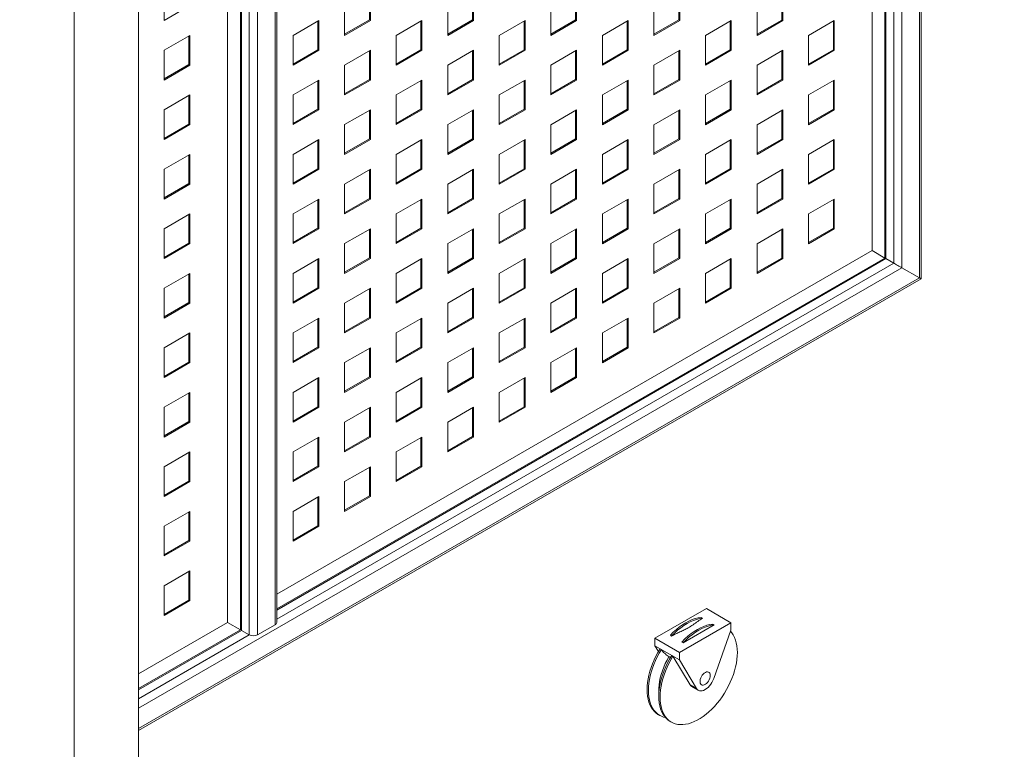
# Paper-space layout 'Sheet1' of a CAD drawing. Units: millimetres. Extents: x 5 to 415, y 5 to 292.
# Drawn here: x 185 to 216, y 100 to 123 of the extents above; entities that cross this region are included whole.
import ezdxf

# ---------------------------------------------------------------- set-up
doc = ezdxf.new("R2010")
doc.units = ezdxf.units.MM
doc.styles.add('SLDTEXTSTYLE2', font='TXT', dxfattribs={"width": 0.75})
doc.dimstyles.new('SLDDIMSTYLE1', dxfattribs={"dimtxt": 3.175, "dimasz": 3.302, "dimexe": 0, "dimexo": 0.0625, "dimgap": 0.79375, "dimtad": 0, "dimtih": 1, "dimtoh": 1, "dimlfac": 35, "dimrnd": 1e-09, "dimzin": 12, "dimdsep": 46, "dimtxsty": 'SLDTEXTSTYLE2', "dimsah": 1, "dimcen": 0.09, "dimadec": 0, "dimazin": 3, "dimtfac": 1, "dimtofl": 0, "dimtmove": 0, "dimatfit": 3, "dimfxl": 1, "dimfrac": 2, "dimtolj": 1, "dimtzin": 12, "dimarcsym": 0})

# ---------------------------------------------------------------- blocks, each defined once
blk = doc.blocks.new('_D_13')
at = {"color": 7, "linetype": 'Continuous', "lineweight": 0}
for p, q in [((347.661, 161.465), (359.18, 141.511)), ((357.592, 144.26), (289.473, 104.936)), ((185.866, 45.125), (280.742, 99.896)), ((175.935, 62.329), (187.454, 42.375))]:
    blk.add_line(p, q, dxfattribs=at)
for points in [[(357.592, 144.26), (355.003, 143.353), (355.511, 142.473)], [(185.866, 45.125), (188.455, 46.033), (187.947, 46.913)]]:
    blk.add_solid(points, dxfattribs=at)
at = {"color": 7, "linetype": 'Continuous', "lineweight": 0, "insert": (280.416, 103.989), "char_height": 3.175, "attachment_point": 1, "style": 'SLDTEXTSTYLE2'}
blk.add_mtext('8500', dxfattribs=at)

psp = doc.layouts.new('Sheet1')

# ---------------------------------------------------------------- linework, layer by layer
at = {"color": 8, "linetype": 'Continuous', "lineweight": 15}
for p, q in [((213.32778, 160.25217), (213.32778, 114.67505)), ((212.77826, 159.93494), (212.77826, 114.99238)), ((193.12473, 103.79595), (193.12473, 148.5892)), ((192.57521, 103.47872), (192.57521, 148.27197)), ((212.51966, 137.47641), (212.51966, 115.14169)), ((192.31661, 103.47872), (192.31661, 125.81344)), ((212.77826, 114.99238), (188.84761, 101.17751)), ((212.51966, 115.14169), (193.17829, 103.97616)), ((213.32778, 114.67505), (188.84761, 100.54295)), ((192.31661, 103.47872), (188.84761, 101.47611))]:
    psp.add_line(p, q, dxfattribs=at)
at = {"color": 7, "linetype": 'Continuous', "lineweight": 15}
for p, q in [((213.38134, 114.64411), (213.38134, 160.28309)), ((193.17829, 103.8706), (193.17829, 148.62012)), ((188.84761, 92.15979), (188.84761, 144.88499)), ((186.82731, 90.99349), (186.82731, 143.7187)), ((211.84084, 115.53358), (211.84084, 137.08454)), ((212.2449, 115.30032), (212.2449, 137.3178)), ((212.2752, 115.28282), (212.2752, 137.33529)), ((192.04185, 103.63734), (192.04185, 125.65482)), ((192.07215, 103.61984), (192.07215, 125.67232)), ((191.63779, 103.8706), (191.63779, 125.42156)), ((189.64779, 122.75038), (189.64779, 123.68357)), ((196.08246, 123.66547), (196.08246, 122.76727)), ((196.11276, 123.68296), (196.11276, 122.74977)), ((199.31495, 123.66516), (199.31495, 122.76696)), ((199.34525, 123.68266), (199.34525, 122.74947)), ((202.54743, 123.66486), (202.54743, 122.76666)), ((202.57774, 123.68236), (202.57774, 122.74917)), ((205.77992, 123.66456), (205.77992, 122.76636)), ((205.81023, 123.68205), (205.81023, 122.74886)), ((209.01241, 123.66425), (209.01241, 122.76605)), ((209.04272, 123.68175), (209.04272, 122.74856)), ((190.45591, 123.2169), (189.64779, 122.75038)), ((195.30464, 122.28325), (195.30464, 123.21644)), ((198.53713, 122.28295), (198.53713, 123.21614)), ((201.76962, 122.28265), (201.76962, 123.21584)), ((205.00211, 122.28234), (205.00211, 123.21553)), ((208.23459, 122.28204), (208.23459, 123.21523)), ((193.6884, 122.28341), (194.49652, 122.74992)), ((194.46621, 122.73243), (194.46621, 121.83423)), ((194.49652, 122.74992), (194.49652, 121.81674)), ((196.08246, 122.76727), (195.30464, 122.31824)), ((196.11276, 122.74977), (195.30464, 122.28325)), ((196.11276, 122.74977), (196.08246, 122.76727)), ((196.92089, 122.2831), (197.72901, 122.74962)), ((197.6987, 122.73213), (197.6987, 121.83393)), ((197.72901, 122.74962), (197.72901, 121.81643)), ((199.31495, 122.76696), (198.53713, 122.31794)), ((199.34525, 122.74947), (198.53713, 122.28295)), ((199.34525, 122.74947), (199.31495, 122.76696)), ((200.15337, 122.2828), (200.9615, 122.74932)), ((200.93119, 122.73182), (200.93119, 121.83362)), ((200.9615, 122.74932), (200.9615, 121.81613)), ((202.54743, 122.76666), (201.76962, 122.31764)), ((202.57774, 122.74917), (201.76962, 122.28265)), ((202.57774, 122.74917), (202.54743, 122.76666)), ((203.38586, 122.2825), (204.19398, 122.74901)), ((204.16368, 122.73152), (204.16368, 121.83332)), ((204.19398, 122.74901), (204.19398, 121.81583)), ((205.77992, 122.76636), (205.00211, 122.31733)), ((205.81023, 122.74886), (205.00211, 122.28234)), ((205.81023, 122.74886), (205.77992, 122.76636)), ((206.61835, 122.28219), (207.42647, 122.74871)), ((207.39617, 122.73122), (207.39617, 121.83302)), ((207.42647, 122.74871), (207.42647, 121.81552)), ((209.01241, 122.76605), (208.23459, 122.31703)), ((209.04272, 122.74856), (208.23459, 122.28204)), ((209.04272, 122.74856), (209.01241, 122.76605)), ((209.85084, 122.28189), (210.65896, 122.74841)), ((210.62866, 122.73091), (210.62866, 121.83271)), ((210.65896, 122.74841), (210.65896, 121.81522)), ((189.64779, 121.81719), (190.45591, 122.28371)), ((190.4256, 122.26621), (190.4256, 121.36801)), ((190.45591, 122.28371), (190.45591, 121.35052)), ((193.6884, 121.35022), (193.6884, 122.28341)), ((196.92089, 121.34991), (196.92089, 122.2831)), ((200.15337, 121.34961), (200.15337, 122.2828)), ((203.38586, 121.34931), (203.38586, 122.2825)), ((206.61835, 121.349), (206.61835, 122.28219)), ((209.85084, 121.3487), (209.85084, 122.28189)), ((189.64779, 120.884), (189.64779, 121.81719)), ((194.46621, 121.83423), (193.6884, 121.38521)), ((194.49652, 121.81674), (193.6884, 121.35022)), ((194.49652, 121.81674), (194.46621, 121.83423)), ((195.30464, 121.35006), (196.11276, 121.81658)), ((196.08246, 121.79909), (196.08246, 120.90089)), ((196.11276, 121.81658), (196.11276, 120.88339)), ((197.6987, 121.83393), (196.92089, 121.3849)), ((197.72901, 121.81643), (196.92089, 121.34991)), ((197.72901, 121.81643), (197.6987, 121.83393)), ((198.53713, 121.34976), (199.34525, 121.81628)), ((199.31495, 121.79879), (199.31495, 120.90059)), ((199.34525, 121.81628), (199.34525, 120.88309)), ((200.93119, 121.83362), (200.15337, 121.3846)), ((200.9615, 121.81613), (200.15337, 121.34961)), ((200.9615, 121.81613), (200.93119, 121.83362)), ((201.76962, 121.34946), (202.57774, 121.81598)), ((202.54743, 121.79848), (202.54743, 120.90028)), ((202.57774, 121.81598), (202.57774, 120.88279)), ((204.16368, 121.83332), (203.38586, 121.3843)), ((204.19398, 121.81583), (203.38586, 121.34931)), ((204.19398, 121.81583), (204.16368, 121.83332)), ((205.00211, 121.34915), (205.81023, 121.81567)), ((205.77992, 121.79818), (205.77992, 120.89998)), ((205.81023, 121.81567), (205.81023, 120.88248)), ((207.39617, 121.83302), (206.61835, 121.38399)), ((207.42647, 121.81552), (206.61835, 121.349)), ((207.42647, 121.81552), (207.39617, 121.83302)), ((208.23459, 121.34885), (209.04272, 121.81537)), ((209.01241, 121.79788), (209.01241, 120.89968)), ((209.04272, 121.81537), (209.04272, 120.88218)), ((210.62866, 121.83271), (209.85084, 121.38369)), ((210.65896, 121.81522), (209.85084, 121.3487)), ((210.65896, 121.81522), (210.62866, 121.83271)), ((190.4256, 121.36801), (189.64779, 120.91899)), ((190.45591, 121.35052), (189.64779, 120.884)), ((190.45591, 121.35052), (190.4256, 121.36801)), ((195.30464, 120.41688), (195.30464, 121.35006)), ((198.53713, 120.41657), (198.53713, 121.34976)), ((201.76962, 120.41627), (201.76962, 121.34946)), ((205.00211, 120.41597), (205.00211, 121.34915)), ((208.23459, 120.41566), (208.23459, 121.34885)), ((193.6884, 120.41703), (194.49652, 120.88355)), ((194.46621, 120.86605), (194.46621, 119.96785)), ((194.49652, 120.88355), (194.49652, 119.95036)), ((196.08246, 120.90089), (195.30464, 120.45186)), ((196.11276, 120.88339), (195.30464, 120.41688)), ((196.11276, 120.88339), (196.08246, 120.90089)), ((196.92089, 120.41672), (197.72901, 120.88324)), ((197.6987, 120.86575), (197.6987, 119.96755)), ((197.72901, 120.88324), (197.72901, 119.95005)), ((199.31495, 120.90059), (198.53713, 120.45156)), ((199.34525, 120.88309), (198.53713, 120.41657)), ((199.34525, 120.88309), (199.31495, 120.90059)), ((200.15337, 120.41642), (200.9615, 120.88294)), ((200.93119, 120.86544), (200.93119, 119.96724)), ((200.9615, 120.88294), (200.9615, 119.94975)), ((202.54743, 120.90028), (201.76962, 120.45126)), ((202.57774, 120.88279), (201.76962, 120.41627)), ((202.57774, 120.88279), (202.54743, 120.90028)), ((203.38586, 120.41612), (204.19398, 120.88264)), ((204.16368, 120.86514), (204.16368, 119.96694)), ((204.19398, 120.88264), (204.19398, 119.94945)), ((205.77992, 120.89998), (205.00211, 120.45095)), ((205.81023, 120.88248), (205.00211, 120.41597)), ((205.81023, 120.88248), (205.77992, 120.89998)), ((206.61835, 120.41581), (207.42647, 120.88233)), ((207.39617, 120.86484), (207.39617, 119.96664)), ((207.42647, 120.88233), (207.42647, 119.94914)), ((209.01241, 120.89968), (208.23459, 120.45065)), ((209.04272, 120.88218), (208.23459, 120.41566)), ((209.04272, 120.88218), (209.01241, 120.89968)), ((209.85084, 120.41551), (210.65896, 120.88203)), ((210.62866, 120.86453), (210.62866, 119.96633)), ((210.65896, 120.88203), (210.65896, 119.94884)), ((189.64779, 119.95081), (190.45591, 120.41733)), ((190.4256, 120.39984), (190.4256, 119.50163)), ((190.45591, 120.41733), (190.45591, 119.48414)), ((193.6884, 119.48384), (193.6884, 120.41703)), ((196.92089, 119.48353), (196.92089, 120.41672)), ((200.15337, 119.48323), (200.15337, 120.41642)), ((203.38586, 119.48293), (203.38586, 120.41612)), ((206.61835, 119.48262), (206.61835, 120.41581)), ((209.85084, 119.48232), (209.85084, 120.41551)), ((189.64779, 119.01762), (189.64779, 119.95081)), ((194.46621, 119.96785), (193.6884, 119.51883)), ((194.49652, 119.95036), (193.6884, 119.48384)), ((194.49652, 119.95036), (194.46621, 119.96785)), ((195.30464, 119.48369), (196.11276, 119.9502)), ((196.08246, 119.93271), (196.08246, 119.03451)), ((196.11276, 119.9502), (196.11276, 119.01701)), ((197.6987, 119.96755), (196.92089, 119.51852)), ((197.72901, 119.95005), (196.92089, 119.48353)), ((197.72901, 119.95005), (197.6987, 119.96755)), ((198.53713, 119.48338), (199.34525, 119.9499)), ((199.31495, 119.93241), (199.31495, 119.03421)), ((199.34525, 119.9499), (199.34525, 119.01671)), ((200.93119, 119.96724), (200.15337, 119.51822)), ((200.9615, 119.94975), (200.15337, 119.48323)), ((200.9615, 119.94975), (200.93119, 119.96724)), ((201.76962, 119.48308), (202.57774, 119.9496)), ((202.54743, 119.9321), (202.54743, 119.0339)), ((202.57774, 119.9496), (202.57774, 119.01641)), ((204.16368, 119.96694), (203.38586, 119.51792)), ((204.19398, 119.94945), (203.38586, 119.48293)), ((204.19398, 119.94945), (204.16368, 119.96694)), ((205.00211, 119.48278), (205.81023, 119.94929)), ((205.77992, 119.9318), (205.77992, 119.0336)), ((205.81023, 119.94929), (205.81023, 119.01611)), ((207.39617, 119.96664), (206.61835, 119.51761)), ((207.42647, 119.94914), (206.61835, 119.48262)), ((207.42647, 119.94914), (207.39617, 119.96664)), ((208.23459, 119.48247), (209.04272, 119.94899)), ((209.01241, 119.9315), (209.01241, 119.0333)), ((209.04272, 119.94899), (209.04272, 119.0158)), ((210.62866, 119.96633), (209.85084, 119.51731)), ((210.65896, 119.94884), (209.85084, 119.48232)), ((210.65896, 119.94884), (210.62866, 119.96633)), ((190.4256, 119.50163), (189.64779, 119.05261)), ((190.45591, 119.48414), (189.64779, 119.01762)), ((190.45591, 119.48414), (190.4256, 119.50163)), ((195.30464, 118.5505), (195.30464, 119.48369)), ((198.53713, 118.55019), (198.53713, 119.48338)), ((201.76962, 118.54989), (201.76962, 119.48308)), ((205.00211, 118.54959), (205.00211, 119.48278)), ((208.23459, 118.54928), (208.23459, 119.48247)), ((193.6884, 118.55065), (194.49652, 119.01717)), ((194.46621, 118.99967), (194.46621, 118.10147)), ((194.49652, 119.01717), (194.49652, 118.08398)), ((196.08246, 119.03451), (195.30464, 118.58548)), ((196.11276, 119.01701), (195.30464, 118.5505)), ((196.11276, 119.01701), (196.08246, 119.03451)), ((196.92089, 118.55034), (197.72901, 119.01686)), ((197.6987, 118.99937), (197.6987, 118.10117)), ((197.72901, 119.01686), (197.72901, 118.08367)), ((199.31495, 119.03421), (198.53713, 118.58518)), ((199.34525, 119.01671), (198.53713, 118.55019)), ((199.34525, 119.01671), (199.31495, 119.03421)), ((200.15337, 118.55004), (200.9615, 119.01656)), ((200.93119, 118.99907), (200.93119, 118.10086)), ((200.9615, 119.01656), (200.9615, 118.08337)), ((202.54743, 119.0339), (201.76962, 118.58488)), ((202.57774, 119.01641), (201.76962, 118.54989)), ((202.57774, 119.01641), (202.54743, 119.0339)), ((203.38586, 118.54974), (204.19398, 119.01626)), ((204.16368, 118.99876), (204.16368, 118.10056)), ((204.19398, 119.01626), (204.19398, 118.08307)), ((205.77992, 119.0336), (205.00211, 118.58458)), ((205.81023, 119.01611), (205.00211, 118.54959)), ((205.81023, 119.01611), (205.77992, 119.0336)), ((206.61835, 118.54943), (207.42647, 119.01595)), ((207.39617, 118.99846), (207.39617, 118.10026)), ((207.42647, 119.01595), (207.42647, 118.08276)), ((209.01241, 119.0333), (208.23459, 118.58427)), ((209.04272, 119.0158), (208.23459, 118.54928)), ((209.04272, 119.0158), (209.01241, 119.0333)), ((209.85084, 118.54913), (210.65896, 119.01565)), ((210.62866, 118.99816), (210.62866, 118.09995)), ((210.65896, 119.01565), (210.65896, 118.08246)), ((189.64779, 118.08443), (190.45591, 118.55095)), ((190.45591, 118.55095), (190.45591, 117.61776)), ((193.6884, 117.61746), (193.6884, 118.55065)), ((196.92089, 117.61715), (196.92089, 118.55034)), ((200.15337, 117.61685), (200.15337, 118.55004)), ((203.38586, 117.61655), (203.38586, 118.54974)), ((206.61835, 117.61624), (206.61835, 118.54943)), ((209.85084, 117.61594), (209.85084, 118.54913)), ((190.4256, 118.53346), (190.4256, 117.63526)), ((189.64779, 117.15124), (189.64779, 118.08443)), ((194.46621, 118.10147), (193.6884, 117.65245)), ((194.49652, 118.08398), (193.6884, 117.61746)), ((194.49652, 118.08398), (194.46621, 118.10147)), ((195.30464, 117.61731), (196.11276, 118.08383)), ((196.08246, 118.06633), (196.08246, 117.16813)), ((196.11276, 118.08383), (196.11276, 117.15064)), ((197.6987, 118.10117), (196.92089, 117.65214)), ((197.72901, 118.08367), (196.92089, 117.61715)), ((197.72901, 118.08367), (197.6987, 118.10117)), ((198.53713, 117.617), (199.34525, 118.08352)), ((199.31495, 118.06603), (199.31495, 117.16783)), ((199.34525, 118.08352), (199.34525, 117.15033)), ((200.93119, 118.10086), (200.15337, 117.65184)), ((200.9615, 118.08337), (200.15337, 117.61685)), ((200.9615, 118.08337), (200.93119, 118.10086)), ((201.76962, 117.6167), (202.57774, 118.08322)), ((202.54743, 118.06572), (202.54743, 117.16752)), ((202.57774, 118.08322), (202.57774, 117.15003)), ((204.16368, 118.10056), (203.38586, 117.65154)), ((204.19398, 118.08307), (203.38586, 117.61655)), ((204.19398, 118.08307), (204.16368, 118.10056)), ((205.00211, 117.6164), (205.81023, 118.08292)), ((205.77992, 118.06542), (205.77992, 117.16722)), ((205.81023, 118.08292), (205.81023, 117.14973)), ((207.39617, 118.10026), (206.61835, 117.65123)), ((207.42647, 118.08276), (206.61835, 117.61624)), ((207.42647, 118.08276), (207.39617, 118.10026)), ((208.23459, 117.61609), (209.04272, 118.08261)), ((209.01241, 118.06512), (209.01241, 117.16692)), ((209.04272, 118.08261), (209.04272, 117.14942)), ((210.62866, 118.09995), (209.85084, 117.65093)), ((210.65896, 118.08246), (209.85084, 117.61594)), ((210.65896, 118.08246), (210.62866, 118.09995)), ((190.4256, 117.63526), (189.64779, 117.18623)), ((190.45591, 117.61776), (189.64779, 117.15124)), ((190.45591, 117.61776), (190.4256, 117.63526)), ((195.30464, 116.68412), (195.30464, 117.61731)), ((198.53713, 116.68381), (198.53713, 117.617)), ((201.76962, 116.68351), (201.76962, 117.6167)), ((205.00211, 116.68321), (205.00211, 117.6164)), ((208.23459, 116.6829), (208.23459, 117.61609)), ((193.6884, 116.68427), (194.49652, 117.15079)), ((194.46621, 117.13329), (194.46621, 116.23509)), ((194.49652, 117.15079), (194.49652, 116.2176)), ((196.08246, 117.16813), (195.30464, 116.71911)), ((196.11276, 117.15064), (195.30464, 116.68412)), ((196.11276, 117.15064), (196.08246, 117.16813)), ((196.92089, 116.68397), (197.72901, 117.15048)), ((197.6987, 117.13299), (197.6987, 116.23479)), ((197.72901, 117.15048), (197.72901, 116.21729)), ((199.31495, 117.16783), (198.53713, 116.7188)), ((199.34525, 117.15033), (198.53713, 116.68381)), ((199.34525, 117.15033), (199.31495, 117.16783)), ((200.15337, 116.68366), (200.9615, 117.15018)), ((200.93119, 117.13269), (200.93119, 116.23449)), ((200.9615, 117.15018), (200.9615, 116.21699)), ((202.54743, 117.16752), (201.76962, 116.7185)), ((202.57774, 117.15003), (201.76962, 116.68351)), ((202.57774, 117.15003), (202.54743, 117.16752)), ((203.38586, 116.68336), (204.19398, 117.14988)), ((204.16368, 117.13238), (204.16368, 116.23418)), ((204.19398, 117.14988), (204.19398, 116.21669)), ((205.77992, 117.16722), (205.00211, 116.7182)), ((205.81023, 117.14973), (205.00211, 116.68321)), ((205.81023, 117.14973), (205.77992, 117.16722)), ((206.61835, 116.68306), (207.42647, 117.14957)), ((207.39617, 117.13208), (207.39617, 116.23388)), ((207.42647, 117.14957), (207.42647, 116.21638)), ((209.01241, 117.16692), (208.23459, 116.71789)), ((209.04272, 117.14942), (208.23459, 116.6829)), ((209.04272, 117.14942), (209.01241, 117.16692)), ((209.85084, 116.68275), (210.65896, 117.14927)), ((210.62866, 117.13178), (210.62866, 116.23358)), ((210.65896, 117.14927), (210.65896, 116.21608)), ((189.64779, 116.21805), (190.45591, 116.68457)), ((190.4256, 116.66708), (190.4256, 115.76888)), ((190.45591, 116.68457), (190.45591, 115.75138)), ((193.6884, 115.75108), (193.6884, 116.68427)), ((196.92089, 115.75078), (196.92089, 116.68397)), ((200.15337, 115.75047), (200.15337, 116.68366)), ((203.38586, 115.75017), (203.38586, 116.68336)), ((206.61835, 115.74987), (206.61835, 116.68306)), ((209.85084, 115.74956), (209.85084, 116.68275)), ((189.64779, 115.28486), (189.64779, 116.21805)), ((194.46621, 116.23509), (193.6884, 115.78607)), ((194.49652, 116.2176), (193.6884, 115.75108)), ((194.49652, 116.2176), (194.46621, 116.23509)), ((195.30464, 115.75093), (196.11276, 116.21745)), ((196.08246, 116.19995), (196.08246, 115.30175)), ((196.11276, 116.21745), (196.11276, 115.28426)), ((197.6987, 116.23479), (196.92089, 115.78576)), ((197.72901, 116.21729), (196.92089, 115.75078)), ((197.72901, 116.21729), (197.6987, 116.23479)), ((198.53713, 115.75062), (199.34525, 116.21714)), ((199.31495, 116.19965), (199.31495, 115.30145)), ((199.34525, 116.21714), (199.34525, 115.28395)), ((200.93119, 116.23449), (200.15337, 115.78546)), ((200.9615, 116.21699), (200.15337, 115.75047)), ((200.9615, 116.21699), (200.93119, 116.23449)), ((201.76962, 115.75032), (202.57774, 116.21684)), ((202.54743, 116.19935), (202.54743, 115.30114)), ((202.57774, 116.21684), (202.57774, 115.28365)), ((204.16368, 116.23418), (203.38586, 115.78516)), ((204.19398, 116.21669), (203.38586, 115.75017)), ((204.19398, 116.21669), (204.16368, 116.23418)), ((205.00211, 115.75002), (205.81023, 116.21654)), ((205.77992, 116.19904), (205.77992, 115.30084)), ((205.81023, 116.21654), (205.81023, 115.28335)), ((207.39617, 116.23388), (206.61835, 115.78485)), ((207.42647, 116.21638), (206.61835, 115.74987)), ((207.42647, 116.21638), (207.39617, 116.23388)), ((208.23459, 115.74971), (209.04272, 116.21623)), ((209.01241, 116.19874), (209.01241, 115.30054)), ((209.04272, 116.21623), (209.04272, 115.28304)), ((210.62866, 116.23358), (209.85084, 115.78455)), ((210.65896, 116.21608), (209.85084, 115.74956)), ((210.65896, 116.21608), (210.62866, 116.23358)), ((190.4256, 115.76888), (189.64779, 115.31985)), ((190.45591, 115.75138), (190.4256, 115.76888)), ((190.45591, 115.75138), (189.64779, 115.28486)), ((193.17829, 104.75992), (211.84084, 115.53358)), ((195.30464, 114.81774), (195.30464, 115.75093)), ((198.53713, 114.81743), (198.53713, 115.75062)), ((201.76962, 114.81713), (201.76962, 115.75032)), ((205.00211, 114.81683), (205.00211, 115.75002)), ((208.23459, 114.81652), (208.23459, 115.74971)), ((212.2449, 115.30032), (211.84084, 115.53358)), ((193.17829, 104.2934), (212.2449, 115.30032)), ((193.17829, 104.2584), (212.2752, 115.28282)), ((193.6884, 114.81789), (194.49652, 115.28441)), ((194.46621, 115.26691), (194.46621, 114.36871)), ((194.49652, 115.28441), (194.49652, 114.35122)), ((196.08246, 115.30175), (195.30464, 114.85273)), ((196.11276, 115.28426), (195.30464, 114.81774)), ((196.11276, 115.28426), (196.08246, 115.30175)), ((196.92089, 114.81759), (197.72901, 115.28411)), ((197.6987, 115.26661), (197.6987, 114.36841)), ((197.72901, 115.28411), (197.72901, 114.35092)), ((199.31495, 115.30145), (198.53713, 114.85242)), ((199.34525, 115.28395), (198.53713, 114.81743)), ((199.34525, 115.28395), (199.31495, 115.30145)), ((200.15337, 114.81728), (200.9615, 115.2838)), ((200.93119, 115.26631), (200.93119, 114.36811)), ((200.9615, 115.2838), (200.9615, 114.35061)), ((202.54743, 115.30114), (201.76962, 114.85212)), ((202.57774, 115.28365), (201.76962, 114.81713)), ((202.57774, 115.28365), (202.54743, 115.30114)), ((203.38586, 114.81698), (204.19398, 115.2835)), ((204.16368, 115.266), (204.16368, 114.3678)), ((204.19398, 115.2835), (204.19398, 114.35031)), ((205.77992, 115.30084), (205.00211, 114.85182)), ((205.81023, 115.28335), (205.00211, 114.81683)), ((205.81023, 115.28335), (205.77992, 115.30084)), ((206.61835, 114.81668), (207.42647, 115.2832)), ((207.39617, 115.2657), (207.39617, 114.3675)), ((207.42647, 115.2832), (207.42647, 114.35001)), ((209.01241, 115.30054), (208.23459, 114.85151)), ((209.04272, 115.28304), (208.23459, 114.81652)), ((209.04272, 115.28304), (209.01241, 115.30054)), ((212.2752, 115.28282), (212.51966, 115.14169)), ((212.77826, 114.99238), (213.32778, 114.67505)), ((188.84761, 100.48109), (213.38134, 114.64411)), ((189.64779, 114.35167), (190.45591, 114.81819)), ((190.4256, 114.8007), (190.4256, 113.9025)), ((190.45591, 114.81819), (190.45591, 113.885)), ((193.6884, 113.8847), (193.6884, 114.81789)), ((196.92089, 113.8844), (196.92089, 114.81759)), ((200.15337, 113.88409), (200.15337, 114.81728)), ((203.38586, 113.88379), (203.38586, 114.81698)), ((206.61835, 113.88349), (206.61835, 114.81668)), ((189.64779, 113.41848), (189.64779, 114.35167)), ((194.46621, 114.36871), (193.6884, 113.91969)), ((194.49652, 114.35122), (193.6884, 113.8847)), ((194.49652, 114.35122), (194.46621, 114.36871)), ((195.30464, 113.88455), (196.11276, 114.35107)), ((196.08246, 114.33357), (196.08246, 113.43537)), ((196.11276, 114.35107), (196.11276, 113.41788)), ((197.6987, 114.36841), (196.92089, 113.91939)), ((197.72901, 114.35092), (196.92089, 113.8844)), ((197.72901, 114.35092), (197.6987, 114.36841)), ((198.53713, 113.88425), (199.34525, 114.35076)), ((199.31495, 114.33327), (199.31495, 113.43507)), ((199.34525, 114.35076), (199.34525, 113.41757)), ((200.93119, 114.36811), (200.15337, 113.91908)), ((200.9615, 114.35061), (200.15337, 113.88409)), ((200.9615, 114.35061), (200.93119, 114.36811)), ((201.76962, 113.88394), (202.57774, 114.35046)), ((202.54743, 114.33297), (202.54743, 113.43477)), ((202.57774, 114.35046), (202.57774, 113.41727)), ((204.16368, 114.3678), (203.38586, 113.91878)), ((204.19398, 114.35031), (203.38586, 113.88379)), ((204.19398, 114.35031), (204.16368, 114.3678)), ((205.00211, 113.88364), (205.81023, 114.35016)), ((205.77992, 114.33266), (205.77992, 113.43446)), ((205.81023, 114.35016), (205.81023, 113.41697)), ((207.39617, 114.3675), (206.61835, 113.91848)), ((207.42647, 114.35001), (206.61835, 113.88349)), ((207.42647, 114.35001), (207.39617, 114.3675)), ((190.4256, 113.9025), (189.64779, 113.45347)), ((190.45591, 113.885), (189.64779, 113.41848)), ((190.45591, 113.885), (190.4256, 113.9025)), ((195.30464, 112.95136), (195.30464, 113.88455)), ((198.53713, 112.95106), (198.53713, 113.88425)), ((201.76962, 112.95075), (201.76962, 113.88394)), ((205.00211, 112.95045), (205.00211, 113.88364)), ((193.6884, 112.95151), (194.49652, 113.41803)), ((194.46621, 113.40054), (194.46621, 112.50233)), ((194.49652, 113.41803), (194.49652, 112.48484)), ((196.08246, 113.43537), (195.30464, 112.98635)), ((196.11276, 113.41788), (195.30464, 112.95136)), ((196.11276, 113.41788), (196.08246, 113.43537)), ((196.92089, 112.95121), (197.72901, 113.41773)), ((197.6987, 113.40023), (197.6987, 112.50203)), ((197.72901, 113.41773), (197.72901, 112.48454)), ((199.31495, 113.43507), (198.53713, 112.98604)), ((199.34525, 113.41757), (198.53713, 112.95106)), ((199.34525, 113.41757), (199.31495, 113.43507)), ((200.15337, 112.9509), (200.9615, 113.41742)), ((200.93119, 113.39993), (200.93119, 112.50173)), ((200.9615, 113.41742), (200.9615, 112.48423)), ((202.54743, 113.43477), (201.76962, 112.98574)), ((202.57774, 113.41727), (201.76962, 112.95075)), ((202.57774, 113.41727), (202.54743, 113.43477)), ((203.38586, 112.9506), (204.19398, 113.41712)), ((204.16368, 113.39963), (204.16368, 112.50142)), ((204.19398, 113.41712), (204.19398, 112.48393)), ((205.77992, 113.43446), (205.00211, 112.98544)), ((205.81023, 113.41697), (205.00211, 112.95045)), ((205.81023, 113.41697), (205.77992, 113.43446)), ((189.64779, 112.4853), (190.45591, 112.95181)), ((190.4256, 112.93432), (190.4256, 112.03612)), ((190.45591, 112.95181), (190.45591, 112.01862)), ((193.6884, 112.01832), (193.6884, 112.95151)), ((196.92089, 112.01802), (196.92089, 112.95121)), ((200.15337, 112.01771), (200.15337, 112.9509)), ((203.38586, 112.01741), (203.38586, 112.9506)), ((189.64779, 111.55211), (189.64779, 112.4853)), ((194.46621, 112.50233), (193.6884, 112.05331)), ((194.49652, 112.48484), (193.6884, 112.01832)), ((194.49652, 112.48484), (194.46621, 112.50233)), ((195.30464, 112.01817), (196.11276, 112.48469)), ((196.08246, 112.46719), (196.08246, 111.56899)), ((196.11276, 112.48469), (196.11276, 111.5515)), ((197.6987, 112.50203), (196.92089, 112.05301)), ((197.72901, 112.48454), (196.92089, 112.01802)), ((197.72901, 112.48454), (197.6987, 112.50203)), ((198.53713, 112.01787), (199.34525, 112.48439)), ((199.31495, 112.46689), (199.31495, 111.56869)), ((199.34525, 112.48439), (199.34525, 111.5512)), ((200.93119, 112.50173), (200.15337, 112.0527)), ((200.9615, 112.48423), (200.15337, 112.01771)), ((200.9615, 112.48423), (200.93119, 112.50173)), ((201.76962, 112.01756), (202.57774, 112.48408)), ((202.54743, 112.46659), (202.54743, 111.56839)), ((202.57774, 112.48408), (202.57774, 111.55089)), ((204.16368, 112.50142), (203.38586, 112.0524)), ((204.19398, 112.48393), (203.38586, 112.01741)), ((204.19398, 112.48393), (204.16368, 112.50142)), ((190.4256, 112.03612), (189.64779, 111.58709)), ((190.45591, 112.01862), (189.64779, 111.55211)), ((190.45591, 112.01862), (190.4256, 112.03612)), ((195.30464, 111.08498), (195.30464, 112.01817)), ((198.53713, 111.08468), (198.53713, 112.01787)), ((201.76962, 111.08437), (201.76962, 112.01756)), ((193.6884, 111.08513), (194.49652, 111.55165)), ((194.46621, 111.53416), (194.46621, 110.63596)), ((194.49652, 111.55165), (194.49652, 110.61846)), ((196.08246, 111.56899), (195.30464, 111.11997)), ((196.11276, 111.5515), (195.30464, 111.08498)), ((196.11276, 111.5515), (196.08246, 111.56899)), ((196.92089, 111.08483), (197.72901, 111.55135)), ((197.6987, 111.53385), (197.6987, 110.63565)), ((197.72901, 111.55135), (197.72901, 110.61816)), ((199.31495, 111.56869), (198.53713, 111.11967)), ((199.34525, 111.5512), (198.53713, 111.08468)), ((199.34525, 111.5512), (199.31495, 111.56869)), ((200.15337, 111.08453), (200.9615, 111.55104)), ((200.93119, 111.53355), (200.93119, 110.63535)), ((200.9615, 111.55104), (200.9615, 110.61785)), ((202.54743, 111.56839), (201.76962, 111.11936)), ((202.57774, 111.55089), (201.76962, 111.08437)), ((202.57774, 111.55089), (202.54743, 111.56839)), ((189.64779, 110.61892), (190.45591, 111.08544)), ((190.4256, 111.06794), (190.4256, 110.16974)), ((190.45591, 111.08544), (190.45591, 110.15225)), ((193.6884, 110.15194), (193.6884, 111.08513)), ((196.92089, 110.15164), (196.92089, 111.08483)), ((200.15337, 110.15134), (200.15337, 111.08453)), ((189.64779, 109.68573), (189.64779, 110.61892)), ((194.46621, 110.63596), (193.6884, 110.18693)), ((194.49652, 110.61846), (193.6884, 110.15194)), ((194.49652, 110.61846), (194.46621, 110.63596)), ((195.30464, 110.15179), (196.11276, 110.61831)), ((196.08246, 110.60081), (196.08246, 109.70261)), ((196.11276, 110.61831), (196.11276, 109.68512)), ((197.6987, 110.63565), (196.92089, 110.18663)), ((197.72901, 110.61816), (196.92089, 110.15164)), ((197.72901, 110.61816), (197.6987, 110.63565)), ((198.53713, 110.15149), (199.34525, 110.61801)), ((199.31495, 110.60051), (199.31495, 109.70231)), ((199.34525, 110.61801), (199.34525, 109.68482)), ((200.93119, 110.63535), (200.15337, 110.18632)), ((200.9615, 110.61785), (200.15337, 110.15134)), ((200.9615, 110.61785), (200.93119, 110.63535)), ((190.4256, 110.16974), (189.64779, 109.72072)), ((190.45591, 110.15225), (189.64779, 109.68573)), ((190.45591, 110.15225), (190.4256, 110.16974)), ((195.30464, 109.2186), (195.30464, 110.15179)), ((198.53713, 109.2183), (198.53713, 110.15149)), ((193.6884, 109.21875), (194.49652, 109.68527)), ((194.46621, 109.66778), (194.46621, 108.76958)), ((194.49652, 109.68527), (194.49652, 108.75208)), ((196.08246, 109.70261), (195.30464, 109.25359)), ((196.11276, 109.68512), (195.30464, 109.2186)), ((196.11276, 109.68512), (196.08246, 109.70261)), ((196.92089, 109.21845), (197.72901, 109.68497)), ((197.6987, 109.66747), (197.6987, 108.76927)), ((197.72901, 109.68497), (197.72901, 108.75178)), ((199.31495, 109.70231), (198.53713, 109.25329)), ((199.34525, 109.68482), (198.53713, 109.2183)), ((199.34525, 109.68482), (199.31495, 109.70231)), ((189.64779, 108.75254), (190.45591, 109.21906)), ((190.4256, 109.20156), (190.4256, 108.30336)), ((190.45591, 109.21906), (190.45591, 108.28587)), ((193.6884, 108.28556), (193.6884, 109.21875)), ((196.92089, 108.28526), (196.92089, 109.21845)), ((189.64779, 107.81935), (189.64779, 108.75254)), ((194.46621, 108.76958), (193.6884, 108.32055)), ((194.49652, 108.75208), (193.6884, 108.28556)), ((194.49652, 108.75208), (194.46621, 108.76958)), ((195.30464, 108.28541), (196.11276, 108.75193)), ((196.08246, 108.73444), (196.08246, 107.83624)), ((196.11276, 108.75193), (196.11276, 107.81874)), ((197.6987, 108.76927), (196.92089, 108.32025)), ((197.72901, 108.75178), (196.92089, 108.28526)), ((197.72901, 108.75178), (197.6987, 108.76927)), ((190.4256, 108.30336), (189.64779, 107.85434)), ((190.45591, 108.28587), (189.64779, 107.81935)), ((190.45591, 108.28587), (190.4256, 108.30336)), ((195.30464, 107.35222), (195.30464, 108.28541)), ((193.6884, 107.35237), (194.49652, 107.81889)), ((194.46621, 107.8014), (194.46621, 106.9032)), ((194.49652, 107.81889), (194.49652, 106.8857)), ((196.08246, 107.83624), (195.30464, 107.38721)), ((196.11276, 107.81874), (195.30464, 107.35222)), ((196.11276, 107.81874), (196.08246, 107.83624)), ((189.64779, 106.88616), (190.45591, 107.35268)), ((190.4256, 107.33518), (190.4256, 106.43698)), ((190.45591, 107.35268), (190.45591, 106.41949)), ((193.6884, 106.41918), (193.6884, 107.35237)), ((189.64779, 105.95297), (189.64779, 106.88616)), ((194.46621, 106.9032), (193.6884, 106.45417)), ((194.49652, 106.8857), (193.6884, 106.41918)), ((194.49652, 106.8857), (194.46621, 106.9032)), ((190.4256, 106.43698), (189.64779, 105.98796)), ((190.45591, 106.41949), (189.64779, 105.95297)), ((190.45591, 106.41949), (190.4256, 106.43698)), ((189.64779, 105.01978), (190.45591, 105.4863)), ((190.4256, 105.4688), (190.4256, 104.5706)), ((190.45591, 105.4863), (190.45591, 104.55311)), ((189.64779, 104.08659), (189.64779, 105.01978)), ((190.4256, 104.5706), (189.64779, 104.12158)), ((190.45591, 104.55311), (189.64779, 104.08659)), ((190.45591, 104.55311), (190.4256, 104.5706)), ((206.64865, 104.30392), (205.03241, 103.37088)), ((206.64865, 104.30392), (207.41637, 103.86072)), ((188.84761, 102.25987), (191.63779, 103.8706)), ((192.04185, 103.63734), (191.63779, 103.8706)), ((193.12473, 103.79595), (192.57521, 103.47872)), ((207.41637, 103.86072), (205.80013, 102.92768)), ((206.89067, 103.7905), (205.92177, 103.23117)), ((206.48661, 104.02376), (206.52701, 104.00044)), ((206.85026, 103.81383), (206.89067, 103.7905)), ((207.41637, 103.62743), (207.41637, 103.86072)), ((188.84761, 101.79335), (192.04185, 103.63734)), ((188.84761, 101.75836), (192.07215, 103.61984)), ((192.31661, 103.47872), (192.07215, 103.61984)), ((205.55811, 103.4411), (205.5177, 103.46442)), ((206.87776, 102.10666), (207.41637, 103.62743)), ((205.03241, 103.37088), (205.80013, 102.92768)), ((205.03241, 103.37088), (205.03241, 103.13758)), ((205.03241, 103.13758), (205.80013, 102.69439)), ((205.03241, 103.13758), (205.14317, 102.95273)), ((205.92177, 103.23117), (205.88136, 103.25449)), ((205.19602, 103.04097), (205.23642, 103.01764)), ((205.55967, 102.83103), (205.60008, 102.80771)), ((205.60008, 102.80771), (206.1367, 101.91211)), ((205.80013, 102.92768), (205.80013, 102.69439)), ((205.80013, 102.69439), (206.33873, 101.79548)), ((206.1367, 101.91211), (206.33873, 101.79548)), ((206.19195, 101.85653), (206.39398, 101.7399)), ((205.14508, 100.9763), (205.18549, 100.95298)), ((205.50874, 100.76637), (205.54914, 100.74304))]:
    psp.add_line(p, q, dxfattribs=at)
at = {"color": 7, "linetype": 'Continuous', "lineweight": 15, "flags": 128}
for points in [[(213.32778, 114.67505), (213.34827, 114.66322), (213.36421, 114.65401), (213.37511, 114.64771), (213.38064, 114.64452), (213.38134, 114.64411)], [(206.48661, 104.02376), (206.39371, 104.01174), (206.29816, 103.98924), (206.20061, 103.95642), (206.10172, 103.91349), (206.00216, 103.86074), (205.90259, 103.79854), (205.8037, 103.72729), (205.70616, 103.64749), (205.61061, 103.55967), (205.5177, 103.46442)], [(205.55811, 103.4411), (205.65101, 103.53634), (205.74656, 103.62416), (205.84411, 103.70397), (205.943, 103.77521), (206.04256, 103.83742), (206.14213, 103.89016), (206.24102, 103.93309), (206.33856, 103.96592), (206.43411, 103.98842), (206.52701, 104.00044)], [(205.88136, 103.25449), (205.97426, 103.34974), (206.06981, 103.43756), (206.16736, 103.51736), (206.26625, 103.5886), (206.36581, 103.65081), (206.46537, 103.70355), (206.56426, 103.74649), (206.66181, 103.77931), (206.75736, 103.80181), (206.85026, 103.81383)], [(206.89067, 103.7905), (206.79777, 103.77848), (206.70222, 103.75599), (206.60467, 103.72316), (206.50578, 103.68023), (206.40622, 103.62748), (206.30666, 103.56528), (206.20777, 103.49403), (206.11022, 103.41423), (206.01467, 103.32641), (205.92177, 103.23117)], [(205.60008, 102.80771), (205.53314, 102.69472), (205.47132, 102.57899), (205.41499, 102.4612), (205.36448, 102.34205), (205.32008, 102.22221), (205.28206, 102.10242), (205.25064, 101.98335), (205.226, 101.86572), (205.20829, 101.75022), (205.19762, 101.63752), (205.19403, 101.52828), (205.19757, 101.42315), (205.2082, 101.32274), (205.22586, 101.22765), (205.25045, 101.13842), (205.28183, 101.05559), (205.3198, 100.97964), (205.36416, 100.91102), (205.41463, 100.85012), (205.47092, 100.79732), (205.5327, 100.75291), (205.59961, 100.71715), (205.67126, 100.69027), (205.74722, 100.67241), (205.82705, 100.66368), (205.91028, 100.66413), (205.99641, 100.67376), (206.08496, 100.69251), (206.17539, 100.72027), (206.26718, 100.75689), (206.35978, 100.80213), (206.45266, 100.85575), (206.54526, 100.91742), (206.63704, 100.98678), (206.72748, 101.06343), (206.81602, 101.14691), (206.90216, 101.23673), (206.98539, 101.33237), (207.06522, 101.43327), (207.14118, 101.53883), (207.21282, 101.64844), (207.27973, 101.76144), (207.34152, 101.87719), (207.39781, 101.99499), (207.44828, 102.11416), (207.49263, 102.23399), (207.53061, 102.35378), (207.56198, 102.47284), (207.58658, 102.59046), (207.60424, 102.70595), (207.61487, 102.81863), (207.6184, 102.92784), (207.61482, 103.03294), (207.60414, 103.13331), (207.58643, 103.22837), (207.5618, 103.31755), (207.53038, 103.40034), (207.49236, 103.47624), (207.44796, 103.54481), (207.40555, 103.59687)], [(205.19602, 103.04097), (205.12907, 102.92798), (205.06726, 102.81225), (205.01093, 102.69446), (204.96042, 102.5753), (204.91602, 102.45547), (204.878, 102.33567), (204.84658, 102.21661), (204.82194, 102.09898), (204.80423, 101.98348), (204.79356, 101.87078), (204.78997, 101.76154), (204.79351, 101.65641), (204.80414, 101.556), (204.8218, 101.46091), (204.84639, 101.37168), (204.87777, 101.28885), (204.91574, 101.2129), (204.9601, 101.14428), (205.01057, 101.08338), (205.06686, 101.03058), (205.12864, 100.98617), (205.14508, 100.9763)], [(205.36249, 100.8863), (205.3076, 100.9002), (205.23596, 100.92709), (205.16905, 100.96284), (205.10727, 101.00725), (205.05097, 101.06006), (205.0005, 101.12095), (204.95615, 101.18957), (204.91817, 101.26552), (204.8868, 101.34835), (204.8622, 101.43758), (204.84454, 101.53268), (204.83391, 101.63308), (204.83038, 101.73821), (204.83396, 101.84745), (204.84464, 101.96015), (204.86235, 102.07566), (204.88698, 102.19329), (204.91841, 102.31235), (204.95643, 102.43215), (205.00082, 102.55198), (205.05133, 102.67114), (205.10766, 102.78893), (205.16948, 102.90465), (205.23642, 103.01764)], [(205.50874, 100.76637), (205.4923, 100.77623), (205.43051, 100.82064), (205.37422, 100.87345), (205.32375, 100.93434), (205.2794, 101.00297), (205.24142, 101.07892), (205.21004, 101.16175), (205.18545, 101.25097), (205.16779, 101.34607), (205.15716, 101.44648), (205.15363, 101.55161), (205.15721, 101.66084), (205.16789, 101.77354), (205.1856, 101.88905), (205.21023, 102.00668), (205.24165, 102.12574), (205.27967, 102.24554), (205.32407, 102.36537), (205.37458, 102.48453), (205.43091, 102.60232), (205.49273, 102.71805), (205.55967, 102.83103)], [(206.76987, 102.20437), (206.76609, 102.24231), (206.75493, 102.27412), (206.73692, 102.2983), (206.71288, 102.31372), (206.68395, 102.31967), (206.65149, 102.31586), (206.617, 102.30248), (206.5821, 102.28015), (206.54842, 102.24992), (206.51755, 102.21319), (206.49091, 102.17168), (206.46976, 102.12734), (206.45508, 102.08224), (206.44757, 102.03849), (206.44757, 101.99813), (206.45508, 101.96305), (206.46976, 101.9349), (206.49091, 101.91498), (206.51755, 101.90423), (206.54842, 101.90315), (206.5821, 101.91179), (206.617, 101.92976), (206.65149, 101.95619), (206.68395, 101.98988), (206.71288, 102.02922), (206.73692, 102.0724), (206.75493, 102.11738), (206.76609, 102.16207), (206.76987, 102.20437)], [(206.1367, 101.91211), (206.1616, 101.87991), (206.19195, 101.85653)], [(206.33873, 101.79548), (206.36363, 101.76329), (206.39452, 101.7396), (206.43063, 101.72499), (206.47109, 101.71984), (206.5149, 101.72425), (206.561, 101.73812), (206.60825, 101.76112), (206.6555, 101.79268), (206.7016, 101.83203), (206.74541, 101.8782), (206.78587, 101.93007), (206.82198, 101.98637), (206.85286, 102.04571), (206.87776, 102.10666)]]:
    psp.add_lwpolyline(points, dxfattribs=at)
at = {"color": 8, "linetype": 'Continuous', "lineweight": 15, "flags": 128}
psp.add_lwpolyline([(205.15652, 101.64956), (205.15409, 101.70209), (205.15514, 101.80372), (205.16346, 101.90909), (205.179, 102.01749), (205.20165, 102.12815), (205.23125, 102.2403), (205.2676, 102.35318), (205.31044, 102.466), (205.35948, 102.57798), (205.41439, 102.68833), (205.47476, 102.7963)], dxfattribs=at)
at = {"color": 7, "linetype": 'Continuous', "lineweight": 15}
for centre, radius, start, end in [((193.08678, 103.87972), 0.09197, 294.374658, 354.305201), ((192.44591, 103.72827), 0.28106, 242.609672, 297.390328)]:
    psp.add_arc(centre, radius, start, end, dxfattribs=at)
for centre, start_param, end_param in [((212.64896, 115.06703), 0.78543879, 2.35623513), ((212.64896, 115.06703), 0.78543879, 2.35623512), ((213.19848, 114.74969), 0.00004063, 0.7854388)]:
    psp.add_ellipse(centre, major_axis=(0.18286, -0.10558), ratio=0.00007037, start_param=start_param, end_param=end_param, dxfattribs=at)
for points, knots in [([(205.55811, 103.4411), (205.5999, 103.46363), (205.68367, 103.5088), (205.81882, 103.57007), (205.95269, 103.63234), (206.09395, 103.7066), (206.23349, 103.79768), (206.37253, 103.90285), (206.47563, 103.96798), (206.52701, 104.00044)], [0, 0, 0, 0, 0.12476932, 0.25006078, 0.37489759, 0.50002873, 0.66656954, 0.83382839, 1, 1, 1, 1]), ([(205.47476, 102.7963), (205.45634, 102.80782), (205.41949, 102.83085), (205.35984, 102.8789), (205.30471, 102.93092), (205.26151, 102.97956), (205.24403, 103.0061), (205.23642, 103.01764)], [0, 0, 0, 0, 0.20435255, 0.40857294, 0.61690434, 0.83342449, 1, 1, 1, 1]), ([(205.52595, 102.77355), (205.51982, 102.77517), (205.5058, 102.77886), (205.48594, 102.79002), (205.47476, 102.7963)], [0, 0, 0, 0, 0.43746086, 1, 1, 1, 1])]:
    psp.add_open_spline(points, degree=3, knots=knots, dxfattribs=at)

# ---------------------------------------------------------------- dimensions: what is measured, and where the dimension line sits
at = {"color": 7, "linetype": 'Continuous', "lineweight": 0}
dim = psp.add_linear_dim(base=(185.8664, 45.1252), p1=(347.02567, 162.56445), p2=(175.29974, 63.42918), angle=29.997312, dimstyle='SLDDIMSTYLE1', dxfattribs=at)
dim.commit()
dim.dimension.update_dxf_attribs({"geometry": '_D_13', "text_midpoint": (285.10777, 102.41603), "dimtype": 160})

doc.saveas('drawing.dxf')
